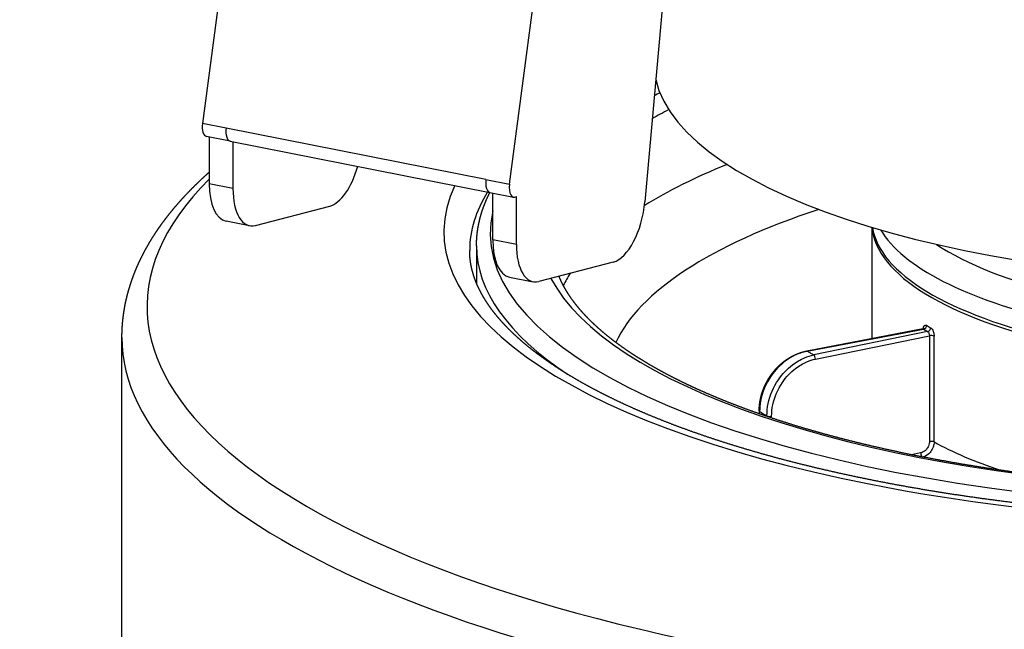
# Model space of a CAD drawing. Extents: x -335 to 1565, y -1905 to 865.
# Drawn here: x 723 to 795, y 336 to 381 of the extents above; entities that cross this region are included whole.
import ezdxf

# ---------------------------------------------------------------- set-up
doc = ezdxf.new("R2010")
doc.units = 0
doc.layers.add('AM_VIS', color=7, linetype='CONTINUOUS')

msp = doc.modelspace()

# ---------------------------------------------------------------- linework, layer by layer
at = {"layer": 'AM_VIS'}
for p, q in [((746.615, 452.246), (736.255, 373.443)), ((758.771, 368.997), (769.132, 447.8)), ((775.166, 440.525), (768.694, 367.715)), ((737.987, 373.101), (736.255, 373.443)), ((737.987, 373.101), (737.987, 373.101)), ((757.039, 369.339), (737.987, 373.101)), ((738.276, 372.163), (736.544, 372.505)), ((736.755, 372.463), (736.755, 369.039)), ((738.276, 372.163), (757.317, 368.403)), ((738.487, 372.121), (738.487, 368.697)), ((738.487, 368.697), (736.755, 369.039)), ((757.039, 369.339), (757.039, 369.339)), ((757.039, 369.339), (758.771, 368.997)), ((757.329, 368.4), (759.061, 368.058)), ((757.539, 364.935), (757.539, 368.359)), ((759.271, 364.593), (759.271, 368.11)), ((740.14, 365.974), (745.593, 367.398)), ((739.712, 365.958), (737.98, 366.3)), ((785.347, 365.84), (785.347, 357.686)), ((759.271, 364.593), (757.539, 364.935)), ((756.347, 364.487), (756.347, 361.75)), ((766.377, 363.294), (760.924, 361.87)), ((758.764, 362.195), (760.497, 361.853)), ((789.09, 358.396), (780.563, 356.779)), ((780.609, 356.768), (789.137, 358.385)), ((789.433, 358.21), (781.075, 356.493)), ((730.347, 336.39), (730.347, 357.767)), ((781.204, 356.184), (789.561, 357.902)), ((789.561, 357.902), (789.561, 350.149)), ((789.903, 350.121), (789.903, 357.873)), ((777.079, 352.388), (777.079, 352.179)), ((777.112, 352.168), (777.112, 352.346)), ((777.646, 352.03), (777.646, 351.985)), ((777.989, 351.869), (777.989, 352)), ((788.918, 349.313), (788.255, 349.176)), ((730.347, 122.182), (730.347, 336.39))]:
    msp.add_line(p, q, dxfattribs=at)
for centre, major_axis, ratio, start_param, end_param in [((816.347, 365.515), (62.388, 0), 0.34202, 4.18879, 6.999995), ((816.344, 377.923), (47, 0), 0.34202, 3.220155, 6.27555), ((816.347, 365.427), (55.4, 0), 0.34202, 2.568571, 2.582436), ((816.347, 364.487), (54.4, 0), 0.34202, 2.575219, 2.618032), ((736.738, 373.486), (0.194, 0.982), 0.469846, 1.70686, 3.141593), ((738.47, 373.144), (0.194, 0.981), 0.469846, 1.70686, 2.230534), ((738.47, 373.144), (0.194, 0.981), 0.469846, 2.230534, 3.141593), ((738.47, 373.144), (0.194, 0.982), 0.469846, 2.230384, 3.167531), ((816.347, 358.473), (54.4, 0), 0.34202, 2.44197, 2.639403), ((745.94, 371.305), (0.775, 3.924), 0.469846, 3.364923, 4.550896), ((816.347, 360.037), (84.147, 0), 0.34202, 2.811061, 5.729642), ((738.755, 370.224), (0.775, 3.924), 0.469846, 1.968659, 3.141593), ((757.522, 369.382), (0.194, 0.981), 0.469846, 1.70686, 2.230534), ((757.523, 369.382), (0.194, 0.982), 0.469846, 1.707011, 2.230384), ((759.255, 369.04), (0.194, 0.982), 0.469846, 1.70686, 3.572975), ((740.487, 369.882), (0.775, 3.924), 0.469846, 1.968659, 3.364923), ((816.347, 365.515), (62.388, 0), 0.34202, 2.981852, 4.18879), ((816.347, 364.154), (60.5, 0), 0.34202, 2.933194, 3.141593), ((757.523, 369.382), (0.194, 0.982), 0.469846, 2.230384, 3.141593), ((766.725, 367.201), (0.775, 3.924), 0.469846, 3.364923, 4.935719), ((816.347, 365.427), (59, 0), 0.34202, 3.060801, 5.759587), ((816.347, 354.714), (50.4, 0), 0.34202, 2.335501, 2.984757), ((816.347, 366.132), (31, 0), 0.34202, 3.169444, 4.131965), ((816.347, 366.367), (31, 0), 0.34202, 3.19241, 4.120585), ((816.347, 367.776), (31, 0), 0.34202, 3.342977, 4.119382), ((759.539, 366.12), (0.775, 3.924), 0.469846, 1.968659, 3.141593), ((816.347, 364.487), (60, 0), 0.34202, 3.141593, 3.618128), ((761.271, 365.778), (0.775, 3.924), 0.469846, 1.968659, 3.364923), ((816.347, 369.186), (29.5, 0), 0.34202, 3.614268, 4.100763), ((816.347, 365.427), (55.4, 0), 0.34202, 3.31805, 5.759587), ((816.347, 358.473), (54.4, 0), 0.34202, 2.925177, 2.973508), ((789.137, 358.62), (0.129, 0.214), 0.818203, 3.778722, 5.349518), ((816.347, 363.641), (31.25, 0), 0.34202, 3.655738, 3.674645), ((816.347, 363.876), (31, 0), 0.34202, 3.655738, 3.674645), ((789.433, 358.445), (0.125, 0.216), 0.80932, 3.763138, 5.333935), ((816.347, 357.767), (86, 0), 0.34202, 3.141593, 5.729642), ((789.69, 357.829), (0.25, 0), 0.34202, 0.549052, 2.111848), ((780.609, 356.534), (-0.047, 0.246), 0.455572, 5.888837, 6.283185), ((816.347, 363.641), (41, 0), 0.34202, 3.653836, 3.665191), ((816.347, 363.641), (41, 0), 0.34202, 3.665191, 3.676547), ((781.075, 356.258), (-0.05, 0.245), 0.483977, 4.31084, 5.881637), ((777.329, 352.388), (0.25, 0), 0.34202, 3.141593, 3.653325), ((816.347, 359.883), (45, 0), 0.34202, 3.653325, 3.677058), ((777.861, 352.073), (0.25, 0), 0.34202, 3.677058, 5.253441), ((789.69, 350.076), (0.25, 0), 0.34202, 0.549052, 2.111848), ((816.347, 355.654), (31, 0), 0.34202, 3.690645, 3.941403), ((789.047, 349.239), (-0.05, 0.245), 0.483977, 1.169248, 2.543304)]:
    msp.add_ellipse(centre, major_axis=major_axis, ratio=ratio, start_param=start_param, end_param=end_param, dxfattribs=at)
for points, degree, knots in [([(730.347, 357.767), (730.349, 358.004), (730.356, 358.24), (730.367, 358.475), (730.383, 358.711), (730.404, 358.947), (730.429, 359.182), (730.458, 359.417), (730.492, 359.651), (730.53, 359.885), (730.573, 360.119), (730.62, 360.352), (730.672, 360.584), (730.728, 360.816), (730.788, 361.047), (730.852, 361.278), (730.926, 361.524), (731.005, 361.769), (731.088, 362.014), (731.177, 362.257), (731.269, 362.499), (731.367, 362.741), (731.469, 362.981), (731.576, 363.22), (731.688, 363.458), (731.804, 363.695), (731.924, 363.931), (732.049, 364.166), (732.178, 364.4), (732.312, 364.632), (732.449, 364.864), (732.592, 365.094), (732.738, 365.323), (732.888, 365.551), (733.043, 365.778), (733.202, 366.003), (733.365, 366.228), (733.532, 366.451), (733.703, 366.673), (733.878, 366.895), (734.057, 367.114), (734.24, 367.333), (734.427, 367.551), (734.618, 367.768), (734.827, 368), (735.042, 368.23), (735.26, 368.46), (735.484, 368.688), (735.711, 368.915), (735.943, 369.141), (736.18, 369.365), (736.42, 369.589), (736.665, 369.811), (736.755, 369.891)], 1, [2.6179939, 2.6179939, 2.6245759, 2.631158, 2.63774, 2.6443221, 2.6509042, 2.6574862, 2.6640683, 2.6706503, 2.6772324, 2.6838144, 2.6903965, 2.6969785, 2.7035606, 2.7101427, 2.7167247, 2.7237769, 2.7308291, 2.7378813, 2.7449335, 2.7519857, 2.7590379, 2.7660901, 2.7731423, 2.7801945, 2.7872467, 2.7942989, 2.8013511, 2.8084033, 2.8154556, 2.8225078, 2.82956, 2.8366122, 2.8436644, 2.8507166, 2.8577688, 2.864821, 2.8718732, 2.8789254, 2.8859776, 2.8930298, 2.900082, 2.9071342, 2.9141864, 2.9217811, 2.9293757, 2.9369704, 2.9445651, 2.9521598, 2.9597545, 2.9673491, 2.9749438, 2.9825385, 2.9852742, 2.9852742]), ([(756.347, 364.487), (756.354, 364.816), (756.374, 365.144), (756.408, 365.472), (756.456, 365.799), (756.517, 366.125), (756.592, 366.45), (756.679, 366.774), (756.78, 367.096), (756.894, 367.416), (757.021, 367.735), (757.16, 368.051), (757.312, 368.366), (757.33, 368.4)], 1, [2.6179939, 2.6179939, 2.6322208, 2.6464476, 2.6606745, 2.6749014, 2.6891283, 2.7033551, 2.717582, 2.7318089, 2.7460358, 2.7602626, 2.7744895, 2.7887164, 2.7902897, 2.7902897]), ([(876.847, 364.154), (876.837, 363.822), (876.809, 363.489), (876.76, 363.155), (876.693, 362.82), (876.605, 362.482), (876.496, 362.142), (876.367, 361.799), (876.216, 361.454), (876.044, 361.105), (875.849, 360.754), (875.632, 360.401), (875.392, 360.045), (875.128, 359.687), (874.842, 359.328), (874.532, 358.968), (874.198, 358.606), (873.842, 358.245), (873.461, 357.883), (873.057, 357.522), (872.63, 357.161), (872.282, 356.881), (871.92, 356.602), (871.544, 356.324), (871.154, 356.047), (870.751, 355.771), (870.334, 355.496), (869.904, 355.223), (869.46, 354.952), (869.003, 354.682), (868.533, 354.414), (868.05, 354.148), (867.555, 353.884), (867.046, 353.622), (866.525, 353.363), (865.992, 353.106), (865.446, 352.851), (864.888, 352.599), (864.319, 352.35), (863.737, 352.103), (863.144, 351.859), (862.529, 351.614), (861.903, 351.372), (861.265, 351.133), (860.615, 350.898), (859.955, 350.666), (859.283, 350.437), (858.601, 350.211), (857.908, 349.99), (857.204, 349.771), (856.49, 349.557), (855.766, 349.346), (855.032, 349.139), (854.288, 348.935), (853.535, 348.736), (852.773, 348.54), (852.001, 348.349), (851.22, 348.162), (850.431, 347.978), (849.633, 347.799), (848.827, 347.624), (848.002, 347.452), (847.169, 347.283), (846.329, 347.12), (845.48, 346.96), (844.625, 346.806), (843.761, 346.656), (842.891, 346.51), (842.014, 346.369), (841.131, 346.233), (840.241, 346.102), (839.345, 345.975), (838.443, 345.854), (837.536, 345.737), (836.623, 345.625), (835.705, 345.518), (834.782, 345.416), (833.854, 345.319), (832.922, 345.227), (831.985, 345.14), (831.045, 345.058), (830.096, 344.981), (829.144, 344.909), (828.189, 344.842), (827.23, 344.781), (826.269, 344.724), (825.305, 344.673), (824.339, 344.627), (823.37, 344.586), (822.4, 344.551), (821.429, 344.52), (820.456, 344.496), (819.482, 344.476), (818.507, 344.462), (817.532, 344.452), (816.556, 344.449), (815.58, 344.45), (814.605, 344.457), (813.63, 344.469), (812.655, 344.486), (811.682, 344.509), (810.709, 344.537), (809.737, 344.57), (808.768, 344.609), (807.8, 344.653), (806.834, 344.702), (805.871, 344.756), (804.91, 344.816), (803.953, 344.88), (802.998, 344.95), (802.047, 345.025), (801.1, 345.105), (800.157, 345.191), (799.218, 345.281), (798.283, 345.377), (797.353, 345.477), (796.428, 345.583), (795.508, 345.693), (794.593, 345.809), (793.684, 345.929), (792.781, 346.055), (791.886, 346.185), (790.998, 346.32), (790.116, 346.459), (789.241, 346.603), (788.372, 346.752), (787.511, 346.906), (786.658, 347.064), (785.812, 347.227), (784.974, 347.394), (784.144, 347.566), (783.322, 347.742), (782.509, 347.923), (781.704, 348.107), (780.909, 348.297), (780.123, 348.49), (779.346, 348.687), (778.578, 348.889), (777.821, 349.095), (777.073, 349.304), (776.336, 349.518), (775.615, 349.733), (774.904, 349.953), (774.204, 350.176), (773.514, 350.402), (772.836, 350.632), (772.169, 350.866), (771.513, 351.103), (770.868, 351.343), (770.235, 351.586), (769.615, 351.833), (769.006, 352.082), (768.409, 352.335), (767.825, 352.59), (767.254, 352.848), (766.695, 353.109), (766.149, 353.373), (765.616, 353.639), (765.096, 353.907), (764.589, 354.177), (764.096, 354.45), (763.625, 354.72), (763.167, 354.991), (762.723, 355.265), (762.292, 355.54), (761.875, 355.816), (761.472, 356.094), (761.082, 356.373), (760.706, 356.653), (760.345, 356.934), (759.997, 357.216), (759.664, 357.498), (759.344, 357.781), (759.04, 358.064), (758.749, 358.347), (758.473, 358.63), (758.211, 358.912), (757.964, 359.195), (757.731, 359.476), (757.512, 359.757), (757.308, 360.037), (757.16, 360.251), (757.021, 360.464), (756.89, 360.677), (756.768, 360.888), (756.653, 361.099), (756.547, 361.309), (756.448, 361.518), (756.357, 361.726), (756.274, 361.932), (756.199, 362.138), (756.131, 362.343), (756.071, 362.547), (756.018, 362.75), (755.972, 362.952), (755.934, 363.154), (755.902, 363.354), (755.878, 363.555), (755.861, 363.755), (755.85, 363.954), (755.847, 364.154)], 1, [5.759587, 5.759587, 5.779316, 5.799046, 5.818775, 5.838505, 5.858235, 5.877964, 5.897694, 5.917423, 5.937153, 5.956882, 5.976612, 5.996342, 6.016071, 6.035801, 6.05553, 6.07526, 6.09499, 6.114719, 6.134449, 6.154178, 6.169524, 6.18487, 6.200216, 6.215562, 6.230908, 6.246254, 6.2616, 6.276946, 6.292292, 6.307638, 6.322984, 6.33833, 6.353676, 6.369022, 6.384368, 6.399714, 6.41506, 6.430406, 6.445752, 6.461098, 6.476696, 6.492294, 6.507892, 6.52349, 6.539089, 6.554687, 6.570285, 6.585883, 6.601481, 6.61708, 6.632678, 6.648276, 6.663874, 6.679472, 6.69507, 6.710669, 6.726267, 6.741865, 6.757463, 6.773061, 6.788856, 6.80465, 6.820444, 6.836239, 6.852033, 6.867827, 6.883621, 6.899416, 6.91521, 6.931004, 6.946799, 6.962593, 6.978387, 6.994182, 7.009976, 7.02577, 7.041564, 7.057359, 7.073153, 7.088947, 7.104816, 7.120685, 7.136554, 7.152423, 7.168292, 7.184161, 7.20003, 7.215899, 7.231768, 7.247637, 7.263505, 7.279374, 7.295243, 7.311112, 7.326981, 7.34285, 7.358719, 7.374588, 7.390457, 7.406326, 7.422207, 7.438089, 7.453971, 7.469852, 7.485734, 7.501615, 7.517497, 7.533378, 7.54926, 7.565142, 7.581023, 7.596905, 7.612786, 7.628668, 7.64455, 7.660431, 7.676313, 7.692194, 7.708076, 7.723957, 7.739801, 7.755644, 7.771487, 7.78733, 7.803173, 7.819017, 7.83486, 7.850703, 7.866546, 7.882389, 7.898232, 7.914076, 7.929919, 7.945762, 7.961605, 7.977448, 7.993291, 8.009135, 8.024978, 8.040821, 8.05654, 8.072259, 8.087978, 8.103698, 8.119417, 8.135136, 8.150855, 8.166574, 8.182293, 8.198013, 8.213732, 8.229451, 8.24517, 8.260889, 8.276608, 8.292328, 8.308047, 8.323766, 8.339485, 8.355204, 8.370643, 8.386081, 8.401519, 8.416958, 8.432396, 8.447835, 8.463273, 8.478711, 8.49415, 8.509588, 8.525027, 8.540465, 8.555903, 8.571342, 8.58678, 8.602219, 8.617657, 8.633095, 8.648534, 8.663972, 8.675833, 8.687693, 8.699553, 8.711414, 8.723274, 8.735134, 8.746995, 8.758855, 8.770715, 8.782576, 8.794436, 8.806296, 8.818157, 8.830017, 8.841877, 8.853738, 8.865598, 8.877458, 8.889319, 8.901179, 8.901179]), ([(870.747, 364.487), (870.739, 364.189), (870.714, 363.891), (870.674, 363.592), (870.617, 363.292), (870.543, 362.991), (870.452, 362.688), (870.344, 362.385), (870.219, 362.079), (870.076, 361.773), (869.915, 361.465), (869.736, 361.156), (869.539, 360.846), (869.324, 360.535), (869.09, 360.223), (868.838, 359.911), (868.567, 359.598), (868.277, 359.286), (867.969, 358.974), (867.643, 358.662), (867.298, 358.351), (866.996, 358.093), (866.681, 357.835), (866.354, 357.578), (866.013, 357.322), (865.661, 357.067), (865.296, 356.813), (864.919, 356.561), (864.529, 356.31), (864.128, 356.061), (863.714, 355.814), (863.288, 355.569), (862.851, 355.325), (862.402, 355.083), (861.942, 354.844), (861.47, 354.607), (860.987, 354.371), (860.492, 354.139), (859.987, 353.908), (859.47, 353.681), (858.943, 353.455), (858.4, 353.231), (857.847, 353.008), (857.282, 352.789), (856.708, 352.573), (856.123, 352.36), (855.528, 352.149), (854.923, 351.942), (854.308, 351.738), (853.684, 351.537), (853.05, 351.34), (852.407, 351.145), (851.755, 350.955), (851.094, 350.767), (850.424, 350.583), (849.745, 350.403), (849.059, 350.226), (848.363, 350.053), (847.66, 349.884), (846.949, 349.718), (846.231, 349.556), (845.497, 349.397), (844.756, 349.241), (844.008, 349.09), (843.253, 348.942), (842.491, 348.799), (841.722, 348.659), (840.946, 348.524), (840.165, 348.393), (839.377, 348.266), (838.583, 348.144), (837.784, 348.026), (836.979, 347.912), (836.169, 347.802), (835.354, 347.697), (834.534, 347.597), (833.709, 347.5), (832.88, 347.408), (832.047, 347.321), (831.21, 347.238), (830.368, 347.16), (829.521, 347.086), (828.669, 347.017), (827.815, 346.952), (826.958, 346.892), (826.097, 346.837), (825.235, 346.786), (824.37, 346.74), (823.503, 346.699), (822.634, 346.662), (821.764, 346.631), (820.892, 346.604), (820.019, 346.581), (819.145, 346.564), (818.27, 346.551), (817.395, 346.543), (816.52, 346.539), (815.644, 346.541), (814.769, 346.547), (813.894, 346.558), (813.02, 346.574), (812.146, 346.594), (811.273, 346.619), (810.402, 346.649), (809.532, 346.684), (808.663, 346.724), (807.797, 346.768), (806.933, 346.817), (806.071, 346.87), (805.212, 346.928), (804.356, 346.991), (803.503, 347.059), (802.653, 347.131), (801.807, 347.208), (800.964, 347.289), (800.125, 347.375), (799.291, 347.466), (798.461, 347.561), (797.636, 347.66), (796.815, 347.764), (796, 347.873), (795.191, 347.985), (794.387, 348.102), (793.589, 348.224), (792.797, 348.349), (792.011, 348.479), (791.232, 348.613), (790.459, 348.752), (789.692, 348.894), (788.932, 349.041), (788.18, 349.192), (787.434, 349.346), (786.697, 349.505), (785.966, 349.668), (785.244, 349.834), (784.53, 350.005), (783.823, 350.179), (783.126, 350.357), (782.436, 350.538), (781.756, 350.724), (781.085, 350.913), (780.426, 351.104), (779.776, 351.299), (779.136, 351.497), (778.506, 351.699), (777.885, 351.904), (777.274, 352.112), (776.673, 352.323), (776.082, 352.537), (775.502, 352.755), (774.932, 352.975), (774.373, 353.198), (773.824, 353.424), (773.287, 353.653), (772.76, 353.884), (772.245, 354.118), (771.742, 354.355), (771.25, 354.594), (770.769, 354.835), (770.3, 355.079), (769.844, 355.324), (769.405, 355.569), (768.978, 355.815), (768.562, 356.064), (768.159, 356.314), (767.769, 356.565), (767.39, 356.818), (767.024, 357.073), (766.671, 357.329), (766.33, 357.586), (766.001, 357.844), (765.686, 358.103), (765.383, 358.363), (765.093, 358.623), (764.816, 358.884), (764.553, 359.146), (764.302, 359.408), (764.064, 359.669), (763.839, 359.931), (763.627, 360.193), (763.429, 360.454), (763.281, 360.661), (763.141, 360.867), (763.009, 361.072), (762.885, 361.278), (762.769, 361.482), (762.661, 361.687), (762.561, 361.89), (762.469, 362.093), (762.401, 362.256)], 1, [5.759587, 5.759587, 5.778188, 5.79679, 5.815391, 5.833993, 5.852594, 5.871196, 5.889798, 5.908399, 5.927001, 5.945602, 5.964204, 5.982805, 6.001407, 6.020009, 6.03861, 6.057212, 6.075813, 6.094415, 6.113017, 6.131618, 6.14715, 6.162682, 6.178214, 6.193746, 6.209279, 6.224811, 6.240343, 6.255875, 6.271407, 6.286939, 6.302471, 6.318003, 6.333535, 6.349067, 6.3646, 6.380132, 6.395664, 6.411196, 6.426728, 6.44226, 6.457947, 6.473634, 6.489321, 6.505008, 6.520695, 6.536382, 6.552069, 6.567756, 6.583443, 6.59913, 6.614817, 6.630504, 6.64619, 6.661877, 6.677564, 6.693251, 6.708938, 6.724625, 6.740312, 6.755999, 6.771841, 6.787682, 6.803524, 6.819365, 6.835207, 6.851048, 6.86689, 6.882731, 6.898573, 6.914414, 6.930256, 6.946097, 6.961939, 6.97778, 6.993622, 7.009463, 7.025305, 7.041146, 7.056988, 7.072829, 7.08873, 7.104631, 7.120531, 7.136432, 7.152333, 7.168234, 7.184134, 7.200035, 7.215936, 7.231836, 7.247737, 7.263638, 7.279539, 7.295439, 7.31134, 7.327241, 7.343142, 7.359042, 7.374943, 7.390844, 7.406756, 7.422668, 7.43858, 7.454492, 7.470404, 7.486316, 7.502228, 7.51814, 7.534052, 7.549964, 7.565876, 7.581788, 7.5977, 7.613612, 7.629525, 7.645437, 7.661349, 7.677261, 7.693173, 7.709085, 7.72497, 7.740856, 7.756741, 7.772627, 7.788512, 7.804397, 7.820283, 7.836168, 7.852054, 7.867939, 7.883825, 7.89971, 7.915595, 7.931481, 7.947366, 7.963252, 7.979137, 7.995023, 8.010908, 8.026793, 8.04259, 8.058387, 8.074184, 8.08998, 8.105777, 8.121574, 8.13737, 8.153167, 8.168964, 8.18476, 8.200557, 8.216354, 8.23215, 8.247947, 8.263744, 8.279541, 8.295337, 8.311134, 8.326931, 8.342727, 8.358319, 8.37391, 8.389501, 8.405093, 8.420684, 8.436276, 8.451867, 8.467458, 8.48305, 8.498641, 8.514233, 8.529824, 8.545415, 8.561007, 8.576598, 8.59219, 8.607781, 8.623372, 8.638964, 8.654555, 8.666886, 8.679218, 8.691549, 8.70388, 8.716211, 8.728542, 8.740874, 8.753205, 8.763101, 8.763101]), ([(789.09, 358.396), (789.109, 358.401), (789.127, 358.408), (789.141, 358.416), (789.152, 358.424), (789.159, 358.431), (789.163, 358.436), (789.166, 358.439), (789.166, 358.44)], 1, [0, 0, 0.0344439, 0.0688878, 0.0998012, 0.1307146, 0.1556688, 0.1806229, 0.2066179, 0.2270604, 0.2270604]), ([(789.09, 358.396), (789.098, 358.397), (789.107, 358.397), (789.115, 358.395), (789.123, 358.393), (789.13, 358.389), (789.137, 358.385)], 3, [0.5845406, 0.5845406, 0.5845406, 0.5845406, 0.693864, 0.693864, 0.693864, 0.7813784, 0.7813784, 0.7813784, 0.7813784]), ([(789.117, 358.404), (789.117, 358.412), (789.118, 358.421), (789.119, 358.43), (789.123, 358.469), (789.13, 358.506), (789.14, 358.538), (789.154, 358.583), (789.173, 358.619), (789.197, 358.644), (789.229, 358.68), (789.27, 358.692), (789.312, 358.681), (789.326, 358.677), (789.341, 358.671), (789.355, 358.662)], 3, [0.0682845, 0.0682845, 0.0682845, 0.0682845, 0.0976723, 0.0976723, 0.0976723, 0.2344135, 0.2344135, 0.2344135, 0.4258512, 0.4258512, 0.4258512, 0.693864, 0.693864, 0.693864, 0.7813784, 0.7813784, 0.7813784, 0.7813784]), ([(789.433, 358.21), (789.441, 358.205), (789.449, 358.199), (789.457, 358.191), (789.469, 358.18), (789.48, 358.167), (789.49, 358.151), (789.505, 358.129), (789.518, 358.102), (789.529, 358.074), (789.545, 358.033), (789.555, 357.988), (789.559, 357.944), (789.561, 357.93), (789.561, 357.916), (789.561, 357.902)], 3, [0, 0, 0, 0, 0.0976723, 0.0976723, 0.0976723, 0.2344136, 0.2344136, 0.2344136, 0.4258514, 0.4258514, 0.4258514, 0.6938642, 0.6938642, 0.6938642, 0.7813786, 0.7813786, 0.7813786, 0.7813786]), ([(789.648, 358.489), (789.664, 358.479), (789.681, 358.466), (789.697, 358.451), (789.72, 358.429), (789.742, 358.403), (789.763, 358.371), (789.792, 358.327), (789.819, 358.274), (789.84, 358.216), (789.871, 358.135), (789.891, 358.045), (789.899, 357.957), (789.902, 357.929), (789.903, 357.901), (789.903, 357.873)], 3, [0, 0, 0, 0, 0.0976723, 0.0976723, 0.0976723, 0.2344136, 0.2344136, 0.2344136, 0.4258514, 0.4258514, 0.4258514, 0.6938642, 0.6938642, 0.6938642, 0.7813786, 0.7813786, 0.7813786, 0.7813786]), ([(777.079, 352.388), (777.081, 352.511), (777.087, 352.636), (777.097, 352.761), (777.11, 352.886), (777.127, 353.011), (777.148, 353.136), (777.172, 353.262), (777.2, 353.386), (777.231, 353.51), (777.267, 353.634), (777.305, 353.754), (777.346, 353.874), (777.391, 353.994), (777.44, 354.112), (777.491, 354.229), (777.546, 354.346), (777.604, 354.46), (777.665, 354.573), (777.729, 354.685), (777.795, 354.794), (777.865, 354.902), (777.938, 355.008), (778.013, 355.112), (778.092, 355.213), (778.173, 355.313), (778.256, 355.411), (778.342, 355.505), (778.43, 355.598), (778.521, 355.687), (778.613, 355.774), (778.707, 355.857), (778.804, 355.938), (778.902, 356.016), (779.003, 356.091), (779.105, 356.162), (779.209, 356.231), (779.314, 356.296), (779.421, 356.358), (779.528, 356.416), (779.637, 356.47), (779.75, 356.523), (779.864, 356.571), (779.979, 356.616), (780.095, 356.657), (780.211, 356.694), (780.328, 356.726), (780.446, 356.755), (780.563, 356.779)], 1, [0, 0, 0.130062, 0.260123, 0.390185, 0.520246, 0.650308, 0.78037, 0.910431, 1.040493, 1.170554, 1.300616, 1.428544, 1.556472, 1.6844, 1.812328, 1.940256, 2.068184, 2.196112, 2.32404, 2.451967, 2.579895, 2.708052, 2.836208, 2.964365, 3.092522, 3.220678, 3.348835, 3.476991, 3.605148, 3.733304, 3.861461, 3.989612, 4.117762, 4.245913, 4.374064, 4.502215, 4.630366, 4.758517, 4.886667, 5.014818, 5.142969, 5.275081, 5.407193, 5.539305, 5.671416, 5.803528, 5.93564, 6.067752, 6.199864, 6.199864]), ([(780.609, 356.768), (780.382, 356.725), (780.152, 356.657), (779.926, 356.566), (779.61, 356.439), (779.306, 356.268), (779.02, 356.057), (778.62, 355.761), (778.26, 355.39), (777.966, 354.969), (777.572, 354.407), (777.299, 353.754), (777.181, 353.102), (777.135, 352.849), (777.112, 352.595), (777.112, 352.346)], 3, [0, 0, 0, 0, 0.732545, 0.732545, 0.732545, 1.758108, 1.758108, 1.758108, 3.193896, 3.193896, 3.193896, 5.115302, 5.115302, 5.115302, 5.86036, 5.86036, 5.86036, 5.86036]), ([(777.646, 352.03), (777.646, 352.325), (777.678, 352.63), (777.742, 352.933), (777.87, 353.543), (778.129, 354.144), (778.487, 354.669), (778.776, 355.092), (779.13, 355.468), (779.523, 355.767), (779.803, 355.98), (780.101, 356.154), (780.408, 356.284), (780.627, 356.377), (780.852, 356.447), (781.075, 356.493)], 3, [0, 0, 0, 0, 0.883338, 0.883338, 0.883338, 2.666465, 2.666465, 2.666465, 4.102253, 4.102253, 4.102253, 5.127817, 5.127817, 5.127817, 5.860362, 5.860362, 5.860362, 5.860362]), ([(777.989, 352), (777.989, 352.277), (778.019, 352.563), (778.079, 352.846), (778.2, 353.419), (778.442, 353.982), (778.778, 354.475), (779.049, 354.871), (779.381, 355.224), (779.749, 355.504), (780.012, 355.704), (780.291, 355.867), (780.579, 355.989), (780.784, 356.076), (780.994, 356.141), (781.204, 356.184)], 3, [0, 0, 0, 0, 0.883338, 0.883338, 0.883338, 2.666465, 2.666465, 2.666465, 4.102253, 4.102253, 4.102253, 5.127817, 5.127817, 5.127817, 5.860362, 5.860362, 5.860362, 5.860362]), ([(789.561, 350.149), (789.561, 350.104), (789.557, 350.056), (789.549, 350.009), (789.537, 349.943), (789.518, 349.878), (789.491, 349.815), (789.454, 349.727), (789.402, 349.643), (789.339, 349.571), (789.252, 349.47), (789.144, 349.392), (789.031, 349.346), (788.994, 349.332), (788.956, 349.32), (788.918, 349.313)], 3, [-1.172081, -1.172081, -1.172081, -1.172081, -1.02557, -1.02557, -1.02557, -0.820456, -0.820456, -0.820456, -0.533297, -0.533297, -0.533297, -0.131273, -0.131273, -0.131273, 0, 0, 0, 0]), ([(789.903, 350.121), (789.903, 350.06), (789.898, 349.997), (789.887, 349.934), (789.871, 349.846), (789.846, 349.759), (789.81, 349.675), (789.76, 349.557), (789.691, 349.446), (789.608, 349.35), (789.491, 349.215), (789.347, 349.11), (789.197, 349.05), (789.158, 349.034), (789.119, 349.022), (789.08, 349.012)], 3, [-1.172081, -1.172081, -1.172081, -1.172081, -1.02557, -1.02557, -1.02557, -0.820456, -0.820456, -0.820456, -0.533297, -0.533297, -0.533297, -0.131273, -0.131273, -0.131273, -0.02885, -0.02885, -0.02885, -0.02885])]:
    msp.add_open_spline(points, degree=degree, knots=knots, dxfattribs=at)

doc.saveas('drawing.dxf')
